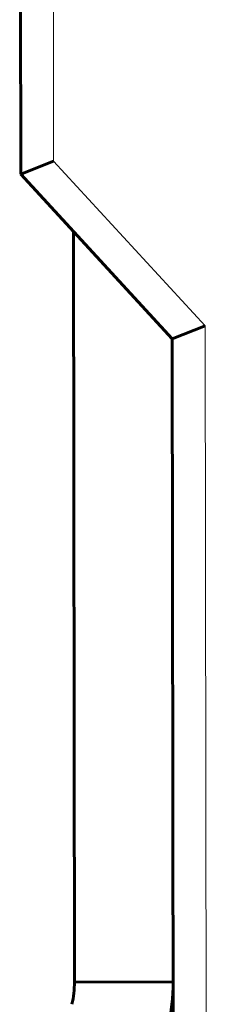
# Model space of a CAD drawing. Units: millimetres. Extents: x -1280 to 390, y 876 to 1991.
# Drawn here: x -874 to -869, y 1482 to 1512 of the extents above; entities that cross this region are included whole.
import ezdxf

# ---------------------------------------------------------------- set-up
doc = ezdxf.new("R2010")
doc.units = ezdxf.units.MM
doc.linetypes.add('K5LT_BASIC', pattern=[0])
doc.linetypes.add('K5LT_THIN', pattern=[0])

msp = doc.modelspace()

# ---------------------------------------------------------------- linework, layer by layer
at = {"linetype": 'K5LT_BASIC', "lineweight": 60}
for p, q in [((-874.388, 1530.61), (-874.357, 1507.06)), ((-873.357, 1507.451), (-874.357, 1507.06)), ((-874.357, 1507.06), (-869.75, 1502.066)), ((-872.754, 1505.323), (-872.724, 1482.548)), ((-868.751, 1502.458), (-869.75, 1502.066)), ((-869.75, 1502.066), (-869.715, 1476.066)), ((-869.724, 1482.552), (-872.724, 1482.548))]:
    msp.add_line(p, q, dxfattribs=at)
at = {"linetype": 'K5LT_THIN', "lineweight": 18}
for p, q in [((-873.388, 1530.478), (-873.357, 1507.451)), ((-873.357, 1507.451), (-868.751, 1502.458)), ((-868.751, 1502.458), (-868.717, 1477.068))]:
    msp.add_line(p, q, dxfattribs=at)
at = {"linetype": 'K5LT_BASIC', "lineweight": 60}
for radius in [3, 6]:
    msp.add_arc((-875.724, 1482.544), radius, 347.0765, 0.0765, dxfattribs=at)

doc.saveas('drawing.dxf')
